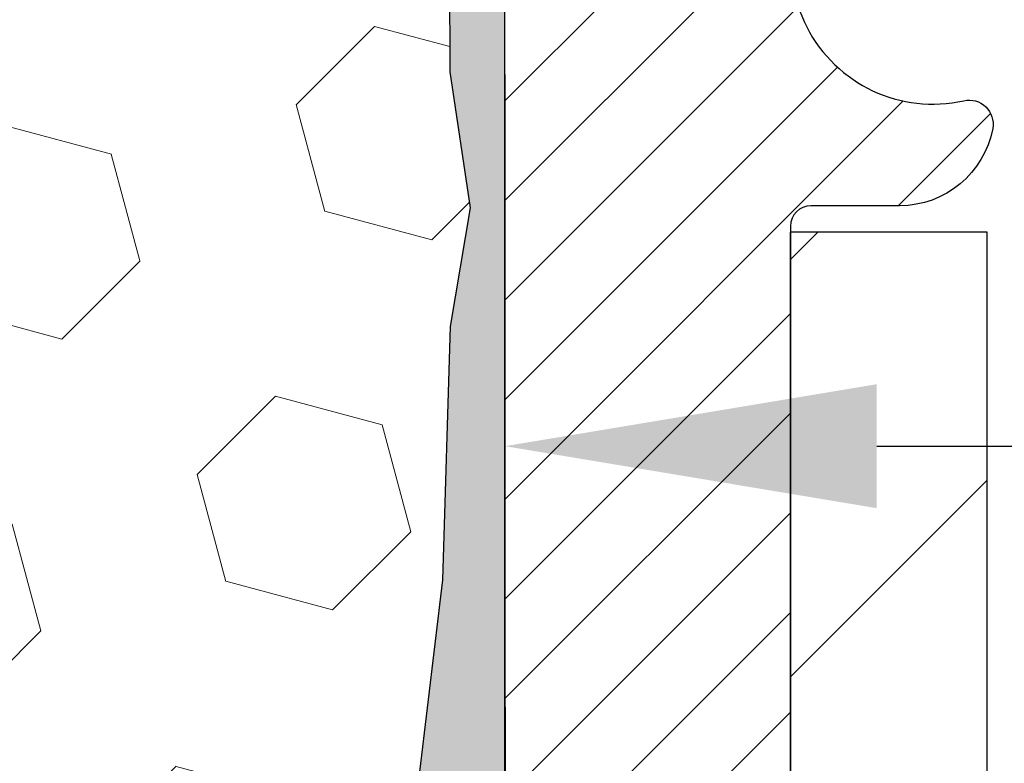
# Model space of a CAD drawing. Extents: x -7 to 3254, y -7 to 1977.
# Drawn here: x 27 to 28, y 18 to 18 of the extents above; entities that cross this region are included whole.
import ezdxf

# ---------------------------------------------------------------- set-up
doc = ezdxf.new("R2010")
doc.units = 0
doc.header["$LTSCALE"] = 5
doc.header["$MEASUREMENT"] = 0
doc.layers.get('DEFPOINTS').update_dxf_attribs({"linetype": 'CONTINUOUS'})
for name, color, linetype, lineweight in [('DIMS', 50, 'CONTINUOUS', 25), ('EPOXY ADHESIVE - H', 50, 'CONTINUOUS', 15), ('EPOXY ADHESIVE - L', 52, 'CONTINUOUS', 25), ('FOAM INSERT - H', 150, 'CONTINUOUS', 9), ('MIG FOOT - H', 251, 'CONTINUOUS', 20), ('MIG FOOT - L', 7, 'CONTINUOUS', 30), ('MIG RETAINER - H', 251, 'CONTINUOUS', 20), ('MIG RETAINER - L', 7, 'CONTINUOUS', 30)]:
    doc.layers.add(name, color=color, linetype=linetype, lineweight=lineweight)
doc.dimstyles.get("Standard").update_dxf_attribs({"dimtxt": 0.18, "dimasz": 0.18, "dimexe": 0.18, "dimexo": 0.0625, "dimgap": 0.09, "dimtad": 0, "dimtih": 1, "dimtoh": 1, "dimdec": 4, "dimzin": 0, "dimdsep": 46, "dimtxsty": 'Standard', "dimcen": 0.09, "dimadec": 0, "dimazin": 0, "dimtfac": 1, "dimtdec": 4, "dimtofl": 0, "dimtmove": 0, "dimatfit": 3, "dimfxl": 1, "dimtolj": 1, "dimtzin": 0, "dimarcsym": 0})

# ---------------------------------------------------------------- blocks, each defined once
blk = doc.blocks.new('*D19')
at = {"layer": 'DEFPOINTS', "color": 0, "transparency": 16777216}
for p in [(33.24066953245654, 19.26755337308315), (27.7406695324585, 14.26752020252441), (35.62710905844605, 14.26752020252441)]:
    blk.add_point(p, dxfattribs=at)
at = {"layer": 'DIMS', "color": 0, "lineweight": -2, "transparency": 16777216}
for p, q in [((33.55066953245654, 19.26755337308315), (35.93710905844606, 19.26755337308315)), ((35.62710905844606, 18.95755337308315), (35.62710905844606, 17.44255260537385)), ((35.62710905844605, 14.57752020252441), (35.62710905844605, 15.99588593870718)), ((28.0506695324585, 14.26752020252441), (35.93710905844605, 14.26752020252441))]:
    blk.add_line(p, q, dxfattribs=at)
at = {"layer": 'DIMS', "color": 0, "transparency": 16777216}
for points in [[(35.57544239177939, 18.95755337308315), (35.67877572511273, 18.95755337308315), (35.62710905844606, 19.26755337308315)], [(35.57544239177938, 14.57752020252441), (35.67877572511272, 14.57752020252441), (35.62710905844605, 14.26752020252441)]]:
    blk.add_solid(points, dxfattribs=at)
at = {"layer": 'DIMS', "color": 0, "transparency": 16777216, "insert": (35.62710905844605, 16.71921927204052), "char_height": 0.31, "attachment_point": 5}
blk.add_mtext('\\A1;5 IN\\P [127.0mm]', dxfattribs=at)
blk = doc.blocks.new('*D22')
at = {"layer": 'DEFPOINTS', "color": 0, "transparency": 16777216}
for p in [(36.24066953245895, 18.76758588759164), (27.7406762133763, 17.84693838174103), (27.7406762133763, 16.76751944444695)]:
    blk.add_point(p, dxfattribs=at)
at = {"layer": 'DIMS', "color": 0, "lineweight": -2, "transparency": 16777216}
for p, q in [((36.24066953245895, 18.45758588759164), (36.24066953245895, 17.53693838174103)), ((27.7406762133763, 17.07751944444695), (27.7406762133763, 18.15693838174102)), ((28.0506762133763, 17.84693838174103), (31.49701233606519, 17.84693838174103)), ((35.93066953245895, 17.84693838174103), (34.59701233606519, 17.84693838174103))]:
    blk.add_line(p, q, dxfattribs=at)
at = {"layer": 'DIMS', "color": 0, "transparency": 16777216}
for points in [[(28.0506762133763, 17.89860504840769), (28.0506762133763, 17.79527171507436), (27.7406762133763, 17.84693838174103)], [(35.93066953245895, 17.89860504840769), (35.93066953245895, 17.79527171507436), (36.24066953245895, 17.84693838174103)]]:
    blk.add_solid(points, dxfattribs=at)
at = {"layer": 'DIMS', "color": 0, "transparency": 16777216, "insert": (33.04701233606519, 17.84693838174103), "char_height": 0.31, "attachment_point": 5}
blk.add_mtext('\\A1;8 1/2 IN\\P [215.9mm]', dxfattribs=at)

msp = doc.modelspace()

# ---------------------------------------------------------------- hatches: boundary and pattern name
at = {"layer": 'EPOXY ADHESIVE - H'}
h = msp.add_hatch(dxfattribs=at)
h.set_pattern_fill('AR-SAND', color=256, scale=0.03937007874015701)
h.set_pattern_definition([(37.50000000000001, (79.1274739640304, -11.6937773931015), (-0.002480053468882181, 0.07585920350445416), [0, -0.05984251968503865, 0, -0.06692913385826692, 0, -0.06397637795275514]), (7.499999999999999, (79.1274739640304, -11.6937773931015), (0.06967624823888606, 0.1111081128043191), [0, -0.03228346456692874, 0, -0.05393700787401511, 0, -0.02066929133858243]), (327.5, (79.07904876718001, -11.6937773931015), (0.1226040103051755, 0.0002227973833450738), [0, -0.0196850393700785, 0, -0.07086614173228262, 0, -0.09251968503936897]), (317.5, (79.07904876718001, -11.6937773931015), (0.118351441124892, 0.03455415609977319), [0, -0.009842519685039252, 0, -0.04645669291338526, 0, -0.05314960629921196])])
edge = h.paths.add_edge_path()
edge.add_line((27.69343132642567, 18.47282924081068), (27.69474916351524, 18.1591558777973))
edge.add_line((27.69474916351524, 18.1591558777973), (27.71172626409785, 18.04577273948101))
edge.add_line((27.71172626409785, 18.04577273948101), (27.69502269359978, 17.94682963406288))
edge.add_line((27.69502269359978, 17.94682963406288), (27.68861114841744, 17.73544976786891))
edge.add_line((27.68861114841744, 17.73544976786891), (27.66938015993824, 17.57531424611537))
edge.add_line((27.66938015993824, 17.57531424611537), (27.68861114841744, 17.5112604817223))
edge.add_line((27.68861114841744, 17.5112604817223), (27.67579170512059, 17.29347590555247))
edge.add_line((27.67579170512059, 17.29347590555247), (27.66938015993824, 17.15068345537432))
edge.add_line((27.66938015993824, 17.15068345537432), (27.68861114841744, 16.90727781775561))
edge.add_line((27.68861114841744, 16.90727781775561), (27.67579170512059, 16.70230266153797))
edge.add_line((27.67579170512059, 16.70230266153797), (27.68861114841744, 16.36281526655833))
edge.add_line((27.68861114841744, 16.36281526655833), (27.68861114841744, 16.28782314056619))
edge.add_line((27.68861114841744, 16.28782314056619), (27.92321235569798, 16.275041002298))
edge.add_line((27.92321235569796, 16.275041002298), (27.90627805561394, 16.02832249522231))
edge.add_line((27.90627805561394, 16.02832249522231), (27.91938499454523, 15.67306397731505))
edge.add_line((27.91938499454523, 15.67306397731505), (27.92181656943626, 15.38000526061575))
edge.add_line((27.92181656943626, 15.38000526061575), (27.92411184738273, 15.22681979170531))
edge.add_line((27.92411184738273, 15.22681979170531), (27.94262157076776, 15.10596865309518))
edge.add_line((27.94262157076776, 15.10596865309518), (27.99198183339672, 14.95463857342739))
edge.add_line((27.99198183339672, 14.95463857342739), (27.99996847933187, 14.75684333636988))
edge.add_line((27.99996847933187, 14.75684333636988), (27.99731651677496, 14.60839433842065))
edge.add_line((27.99731651677496, 14.60839433842065), (27.74341754655791, 14.6259378677897))
edge.add_line((27.74341754655791, 14.6259378677897), (27.6783959353468, 14.55972086159005))
edge.add_line((27.6783959353468, 14.55972086159005), (27.70895920500939, 14.44973452275181))
edge.add_line((27.70895920500939, 14.44973452275181), (27.69367762153789, 14.32447221054227))
edge.add_line((27.69367762153789, 14.32447221054227), (27.70634211699647, 14.26752020252442))
edge.add_line((27.70634211699647, 14.26752020252442), (27.74066953245952, 14.26752020252442))
edge.add_line((27.74066953245952, 14.26752020252442), (27.74066841811069, 14.55680589929364))
edge.add_line((27.74066841811069, 14.55680589929364), (28.04215630058175, 14.55680590640216))
edge.add_line((28.04215630058175, 14.55680590640216), (28.04215710419024, 14.95875074327742))
edge.add_arc((28.33300104843656, 15.16113539930294), 0.354329999999071, 179.9999999999586, 214.8322457837416, ccw=False)
edge.add_line((27.97867104843749, 15.16113539930319), (27.97777762393901, 16.35835379270335))
edge.add_line((27.97777762393901, 16.35835379270335), (27.74156447293765, 16.35835379270267))
edge.add_line((27.74156447293765, 16.35835379270267), (27.74066953245998, 18.39252020252425))
edge.add_arc((27.93743840847532, 18.56230811017713), 0.2598959871823429, 200.1382916814214, 220.7902489388952, ccw=False)
at = {"layer": 'FOAM INSERT - H'}
h = msp.add_hatch(dxfattribs=at)
h.set_pattern_fill('HEX', color=256, scale=0.7375, angle=45, style=0)
h.set_pattern_definition([(45, (15.14747454997652, 8.648147234031867), (-0.1129061678314121, 0.1129061678314121), [0.0921875, -0.184375]), (165, (15.14747454997652, 8.648147234031867), (-0.04132652567024627, -0.1542326935016583), [0.0921875, -0.184375]), (105, (15.21266095636716, 8.713333640422505), (-0.1542326935016584, -0.04132652567024618), [0.0921875, -0.184375])])
edge = h.paths.add_edge_path()
edge.add_line((27.66937864395891, 17.1506834553739), (27.67579018914148, 17.2934759055535))
edge.add_line((27.67579018914148, 17.2934759055535), (27.6886096324381, 17.51126048172214))
edge.add_line((27.6886096324381, 17.51126048172214), (27.66937864395891, 17.57531424611529))
edge.add_line((27.66937864395891, 17.57531424611529), (27.6886096324381, 17.73544976786969))
edge.add_line((27.6886096324381, 17.73544976786969), (27.69502117762045, 17.94682963406223))
edge.add_line((27.69502117762045, 17.94682963406223), (27.71172474811851, 18.04577273948093))
edge.add_line((27.71172474811851, 18.04577273948093), (27.69474764753602, 18.15915587779694))
edge.add_line((27.69474764753602, 18.15915587779694), (27.69342981044633, 18.47282924081308))
edge.add_arc((27.9374368925028, 18.56230811017857), 0.2598959871884065, 183.981048565964, 200.1382916807077, ccw=False)
edge.add_line((27.67816801648064, 18.54426443863299), (27.67816801648064, 18.76619518616963))
edge.add_arc((27.63129301649155, 18.76619518616965), 0.04687499998908606, 284.47751219612024, 359.99999999998266, ccw=False)
edge.add_arc((27.61957426648075, 18.81158170976651), 0.09375000000001328, 184.1951275989275, 284.47751219611536, ccw=False)
edge.add_line((27.52607545069134, 18.80472357984804), (27.52265186122531, 18.85139833880221))
edge.add_arc((27.42291979104678, 18.84408300022629), 0.1000000000028801, 4.195127596626983, 73.92296541106994)
edge.add_arc((27.25840450296624, 18.27324776508885), 0.6940691421796513, 73.92296541102552, 112.5869559428901)
edge.add_arc((27.06863989075424, 18.72942065907343), 0.1999999999998898, 112.5869559429107, 163.7578668716679)
edge.add_arc((26.78661396242671, 18.81158170976651), 0.0937500000001065, 196.2421331283771, 343.7578668716407, ccw=False)
edge.add_arc((26.50458803409913, 18.72942065907322), 0.2000000000000046, 16.24213312837783, 67.41304405708335)
edge.add_arc((26.31482342188698, 18.27324776508889), 0.694069142179585, 67.41304405708955, 112.5869559431779)
edge.add_arc((26.12505880967268, 18.72942065907232), 0.2000000000000122, 112.5869559431805, 163.7578668714404)
edge.add_arc((25.84303288134549, 18.81158170976647), 0.0937499999999569, 196.2421331285399, 343.7578668714422, ccw=False)
edge.add_arc((25.56100695301828, 18.72942065907243), 0.1999999999999967, 16.2421331285375, 67.41304405685084)
edge.add_arc((25.37124234080417, 18.27324776508868), 0.694069142179805, 67.41304405685348, 112.5869559428962)
edge.add_arc((25.18147772859203, 18.72942065907336), 0.1999999999999109, 112.5869559429093, 163.7578668716545)
edge.add_arc((24.8994518002645, 18.81158170976649), 0.09375000000010507, 196.242133128364, 343.757866871636, ccw=False)
edge.add_arc((24.61742587193697, 18.72942065907339), 0.1999999999999057, 16.2421331283352, 67.41304405708807)
edge.add_arc((24.42766125972491, 18.27324776508883), 0.6940691421796521, 67.41304405710679, 112.5869559431804)
edge.add_arc((24.23789664751052, 18.72942065907221), 0.2000000000000834, 112.58695594315, 163.7578668714126)
edge.add_arc((23.95587071918328, 18.81158170976647), 0.0937499999999569, 196.2421331285399, 343.7578668714422, ccw=False)
edge.add_arc((23.67384479085607, 18.72942065907247), 0.1999999999999902, 16.24213312852744, 67.41304405684912)
edge.add_arc((23.48408017864202, 18.27324776508884), 0.6940691421796544, 67.41304405685433, 112.5869559429074)
edge.add_arc((23.2943155664299, 18.72942065907326), 0.2000000000000051, 112.5869559429212, 163.7578668716351)
edge.add_arc((23.01228963810235, 18.81158170976649), 0.0937500000000559, 196.242133128391, 343.7578668716227, ccw=False)
edge.add_arc((22.73026370977482, 18.72942065907316), 0.2000000000000091, 16.24213312838593, 67.41304405708507)
edge.add_arc((22.54049909756247, 18.27324776508873), 0.6940691421797582, 67.41304405707962, 112.5869559431357)
edge.add_arc((22.35073448534848, 18.72942065907253), 0.1999999999999473, 112.5869559431463, 163.7578668714817)
edge.add_arc((22.0687085570213, 18.81158170976654), 0.09374999999996968, 196.2421331285828, 343.75786687143096, ccw=False)
edge.add_arc((21.78668262869408, 18.72942065907233), 0.2000000000000416, 16.24213312856343, 67.41304405685084)
edge.add_arc((21.59691801647983, 18.27324776508884), 0.6940691421796575, 67.41304405683539, 105.9731441836638)
edge.add_arc((21.4334380536433, 18.84438036566218), 0.1000000000028499, 105.9731441836374, 175.804872403233)
edge.add_line((21.33370598346482, 18.85169570423833), (21.33026058227017, 18.80472357984835))
edge.add_arc((21.23676176646921, 18.81158170975854), 0.09375000001090936, 255.5224878322577, 355.8048724066379, ccw=False)
edge.add_arc((21.22504301648095, 18.76619518615596), 0.04687500000007929, 179.9999999999653, 255.5224878322187, ccw=False)
edge.add_line((21.17816801648087, 18.76619518615599), (21.17816801648064, 18.5442644386335))
edge.add_arc((20.91889914045854, 18.56230811017879), 0.2598959871883332, 319.20975106185335, 356.0189514340992, ccw=False)
edge.add_line((21.11566801648064, 18.39252020252457), (21.11566801648064, 17.70502020252429))
edge.add_arc((21.11566801648064, 17.51752020252429), 0.1875, 90, 180)
edge.add_line((20.92816801648064, 17.51752020252429), (20.92816801648064, 17.20502020252429))
edge.add_arc((21.11566801648064, 17.20502020252429), 0.1875, 180, 270)
edge.add_line((21.11566801648064, 17.01752020252429), (21.11566801648064, 16.51752020252429))
edge.add_arc((21.11566801648064, 16.33002020252429), 0.1875, 90, 180)
edge.add_line((20.92816801648064, 16.33002020252429), (20.92816801648064, 16.01752020252429))
edge.add_arc((21.11566801648064, 16.01752020252429), 0.1875, 180, 270)
edge.add_line((21.11566801648064, 15.83002020252429), (21.11566801648064, 14.26752020252429))
edge.add_line((21.11566801648064, 14.26752020252429), (27.70634060101725, 14.26752020252429))
edge.add_line((27.70634060101725, 14.26752020252429), (27.69367610555867, 14.3244722105423))
edge.add_line((27.69367610555867, 14.3244722105423), (27.70895768903029, 14.44973452275162))
edge.add_line((27.70895768903029, 14.44973452275162), (27.67839441936746, 14.55972086158992))
edge.add_line((27.67839441936746, 14.55972086158992), (27.74296931868349, 14.62593786778954))
edge.add_line((27.74296931868349, 14.62593786778954), (27.99686828890054, 14.60839433842049))
edge.add_line((27.99686828890054, 14.60839433842049), (27.99153360552231, 14.95463857342722))
edge.add_line((27.99153360552231, 14.95463857342722), (27.94217334289334, 15.10596865309501))
edge.add_line((27.94217334289334, 15.10596865309501), (27.92366361950832, 15.22681979170515))
edge.add_line((27.92366361950832, 15.22681979170515), (27.92237837516004, 15.31259622608409))
edge.add_line((27.92237837516001, 15.31259622608409), (27.92181505345783, 15.38000526061559))
edge.add_line((27.92181505345786, 15.38000526061559), (27.91938347856683, 15.6730639773149))
edge.add_line((27.91938347856683, 15.6730639773149), (27.89407488072806, 16.00905934985909))
edge.add_line((27.89407488072806, 16.00905934985909), (27.89144978153115, 16.27504100229784))
edge.add_line((27.89144978153115, 16.27504100229784), (27.68860963243813, 16.28782314056617))
edge.add_line((27.6886096324381, 16.28782314056617), (27.6886096324381, 16.36281526655984))
edge.add_line((27.6886096324381, 16.36281526655984), (27.67579018914137, 16.70230266153761))
edge.add_line((27.67579018914137, 16.70230266153761), (27.6886096324381, 16.90727781775599))
edge.add_line((27.6886096324381, 16.90727781775599), (27.66937864395891, 17.1506834553739))
at = {"layer": 'MIG FOOT - H'}
h = msp.add_hatch(dxfattribs=at)
h.set_pattern_fill('ANSI31', color=256, scale=1.9685, style=0)
h.set_pattern_definition([(45, (-920.2782442061758, -448.2951465229329), (-0.1739924623457148, 0.1739924623457148), [])])
h.paths.add_polyline_path([(28.14266801648071, 18.02550539930334), (27.97866801648073, 18.02550539930323), (27.97866801648118, 17.46300539930323), (28.14266801648083, 17.46300539930323)])
edge = h.paths.add_edge_path()
edge.add_line((28.14266801648117, 17.08800539930323), (27.97866801648118, 17.08800539930323))
edge.add_line((27.97866801648118, 17.08800539930323), (27.97866801648129, 15.16113539930322))
edge.add_arc((28.33299801648141, 15.16113539930328), 0.3543300000001182, 180.0000000000092, 269.9999999999816)
edge.add_line((28.3329980164813, 14.80680539930322), (30.69741798548128, 14.80680539930322))
edge.add_line((30.69741798548128, 14.80680539930322), (30.69741798548105, 14.97080539930326))
edge.add_line((30.69741798548105, 14.97080539930326), (28.3329980164813, 14.9708053993032))
edge.add_arc((28.33299801648118, 15.16113539930316), 0.1903299999999604, 179.9999999999829, 270.0000000000342, ccw=False)
edge.add_line((28.14266801648128, 15.16113539930322), (28.14266801648117, 17.08800539930323))
h.paths.add_polyline_path([(31.66616801648107, 14.9708053993032), (31.13492104748107, 14.97080539930309), (31.13492104748119, 14.8068053993031), (31.66616801648129, 14.8068053993031)])
at = {"layer": 'MIG RETAINER - H'}
h = msp.add_hatch(dxfattribs=at)
h.set_pattern_fill('ANSI31', color=256, scale=0.47, style=0)
h.set_pattern_definition([(45, (-920.2782442061756, -418.9940028293771), (-0.04154252339470966, 0.04154252339470967), [])])
h.paths.add_polyline_path([(27.7406680164826, 16.35835539930318), (27.74066801648124, 17.05462230643755), (27.81496435076329, 17.11920712449776), (27.97866801648118, 17.11920712449776), (27.97866801648163, 16.35835539930324)])
edge = h.paths.add_edge_path()
edge.add_arc((28.5206680164795, 18.80735539930546), 0.07800000000003138, 270.000000000501, 360.0000000000418)
edge.add_line((28.59866801647959, 18.80735539930552), (28.59866801647925, 19.0703553993026))
edge.add_arc((28.61866801647946, 19.07035539930283), 0.02000000000020918, 90.00000000195422, 180.0000000006514, ccw=False)
edge.add_line((28.61866801647878, 19.09035539930298), (28.70566801647865, 19.09035539930485))
edge.add_arc((28.70566801647934, 19.06035539930483), 0.03000000000002956, 2.1719870346714742e-10, 90.0000000013028, ccw=False)
edge.add_line((28.73566801647931, 19.06035539930494), (28.73566801647999, 18.52535539929787))
edge.add_arc((28.57866801648007, 18.52535539929769), 0.1569999999999254, -90.00000000033191, 6.230038707144558e-11, ccw=False)
edge.add_line((28.57866801647916, 18.36835539929771), (28.41240770152186, 18.36835539929857))
edge.add_arc((28.41240770153254, 18.28961571426706), 0.07873968503150763, 90.00000000777618, 177.4144840053407)
edge.add_arc((28.21886524246614, 18.29835539930272), 0.1149999999996634, 275.2124696742857, 357.41448399777784, ccw=False)
edge.add_arc((28.22749592779158, 18.20374825754922), 0.02000000000000517, 160.3257550186187, 275.2124696744299, ccw=False)
edge.add_arc((28.09744896136024, 18.25024587173746), 0.1181095275611714, 340.3257550185371, 642.6342225154141)
edge.add_arc((28.12765712152068, 18.11548048796649), 0.02000000000015042, -10.621520468789072, 102.63422251443592, ccw=False)
edge.add_arc((28.06966801648051, 18.12635539930423), 0.07899999999997757, 270.0000000008245, 349.3784795304081, ccw=False)
edge.add_line((28.06966801648164, 18.04735539930422), (27.99566801648044, 18.04735539930309))
edge.add_arc((27.99566801648066, 18.03035539930309), 0.01699999999999591, 90.00000000076633, 180)
edge.add_line((27.97866801648061, 18.03035539930309), (27.97866801648118, 17.43180367410852))
edge.add_line((27.97866801648118, 17.43180367410852), (27.81496435076329, 17.43180367410852))
edge.add_line((27.81496435076329, 17.43180367410852), (27.74066801648124, 17.49638849216879))
edge.add_line((27.74066801648124, 17.49638849216879), (27.7406680164793, 19.06035539930215))
edge.add_arc((27.77066801647916, 19.06035539930227), 0.02999999999985903, 90.00000000043423, 180.0000000002171, ccw=False)
edge.add_line((27.77066801647894, 19.09035539930218), (27.8356680164791, 19.09035539930281))
edge.add_arc((27.83566801647933, 19.07035539930283), 0.01999999999998181, 0, 90.00000000065143, ccw=False)
edge.add_line((27.85566801647931, 19.07035539930283), (27.85566801647965, 18.80735539930137))
edge.add_arc((27.93366801647963, 18.80735539930149), 0.07799999999997453, 180.0000000000835, 270.0000000004176)
edge.add_line((27.9336680164802, 18.72935539930151), (27.93766801648022, 18.72935539930151))
edge.add_arc((27.93766801647976, 18.80735539930137), 0.07799999999986085, 270.000000000334, 360.0000000001671)
edge.add_line((28.01566801647962, 18.8073553993016), (28.01566801647928, 19.07035539930226))
edge.add_arc((28.03566801647926, 19.07035539930226), 0.01999999999998181, 90.00000000032571, 180, ccw=False)
edge.add_line((28.03566801647915, 19.09035539930224), (28.17711466453548, 19.09035539930321))
edge.add_line((28.17711466453548, 19.09035539930321), (28.17711466453548, 18.75946019308597))
edge.add_line((28.17711466453548, 18.75946019308597), (28.19640022693321, 18.74012958618411))
edge.add_line((28.19640022693321, 18.74012958618411), (28.19640022693321, 18.66298733659883))
edge.add_line((28.19640022693321, 18.66298733659883), (28.25425691412184, 18.62441621180588))
edge.add_line((28.25425691412184, 18.62441621180588), (28.31211360131047, 18.66298733659883))
edge.add_line((28.31211360131047, 18.66298733659883), (28.31211360131047, 18.74012958618411))
edge.add_line((28.31211360131047, 18.74012958618411), (28.33139916370729, 18.75941514858013))
edge.add_line((28.33139916370729, 18.75941514858013), (28.33139916370729, 19.09035539930321))
edge.add_line((28.33139916370729, 19.09035539930321), (28.4186680164793, 19.09035539930338))
edge.add_arc((28.4186680164793, 19.07035539930339), 0.01999999999998181, 0, 90, ccw=False)
edge.add_line((28.43866801647928, 19.07035539930339), (28.43866801647962, 18.80735539930529))
edge.add_arc((28.51666801647971, 18.80735539930552), 0.07800000000008822, 180.000000000167, 270.000000000334)
edge.add_line((28.51666801648017, 18.72935539930543), (28.52066801648019, 18.72935539930543))

# ---------------------------------------------------------------- linework, layer by layer
at = {"layer": 'EPOXY ADHESIVE - L'}
msp.add_lwpolyline([(27.69343132642567, 18.47282924081068), (27.69474916351524, 18.1591558777973), (27.71172626409785, 18.04577273948101), (27.69502269359978, 17.94682963406288), (27.68861114841744, 17.73544976786891), (27.66938015993824, 17.57531424611537), (27.68861114841744, 17.5112604817223), (27.67579170512059, 17.29347590555247), (27.66938015993824, 17.15068345537432), (27.68861114841744, 16.90727781775561), (27.67579170512059, 16.70230266153797), (27.68861114841744, 16.36281526655833), (27.68861114841744, 16.28782314056619), (27.92321235569796, 16.275041002298), (27.90627805561394, 16.02832249522231), (27.91938499454523, 15.67306397731505)], dxfattribs=at)
msp.add_lwpolyline([(27.97867104843749, 15.16113539930319), (27.97777762393901, 16.35835379270335), (27.74156447293765, 16.35835379270267), (27.74066953245998, 18.39252020252425, -0.09035585911871209)], format="xyb", dxfattribs=at)
at = {"layer": 'MIG FOOT - L'}
for p, q in [((27.97866801648118, 17.46300539930323), (27.97866801648073, 18.02550539930323)), ((28.14266801648071, 18.02550539930334), (27.97866801648073, 18.02550539930334)), ((28.14266801648117, 17.46300539930323), (28.14266801648071, 18.02550539930334))]:
    msp.add_line(p, q, dxfattribs=at)
at = {"layer": 'MIG RETAINER - L'}
msp.add_line((27.74066801648124, 17.58988999073486), (27.74066801648124, 17.58988999073486), dxfattribs=at)
msp.add_lwpolyline([(28.33374817307961, 18.29316769715419, -0.3748896829303737), (28.22931291417595, 18.18383096454843, -0.5479758845004098), (28.20866348824475, 18.21048169803075, 3.888295204768812), (28.12328259925678, 18.1349962138041, -0.5387583055402678), (28.14731444526356, 18.11179407734383, -0.3609021040651776), (28.06966801648164, 18.04735539930422), (27.99566801648044, 18.04735539930309, 0.414213562369066), (27.97866801648061, 18.03035539930309), (27.97866801648118, 17.43180367410852), (27.81496435076329, 17.43180367410852), (27.74066801648124, 17.49638849216879), (27.7406680164793, 19.06035539930215, -0.4142135623706347)], format="xyb", dxfattribs=at)

# ---------------------------------------------------------------- dimensions: what is measured, and where the dimension line sits
at = {"layer": 'DIMS'}
dim = msp.add_linear_dim(base=(35.62710905844605, 14.26752020252441), p1=(33.24066953245654, 19.26755337308315), p2=(27.7406695324585, 14.26752020252441), angle=90, text='<>\\P[]', dimstyle='Standard', override={"dimtxt": 0.31, "dimasz": 0.31, "dimexe": 0.31, "dimexo": 0.31, "dimgap": 0.31, "dimlunit": 5, "dimpost": ' IN', "dimfrac": 2}, dxfattribs=at)
dim.commit()
dim.dimension.update_dxf_attribs({"geometry": '*D19', "text_midpoint": (35.62710905844605, 16.71921927204052), "dimtype": 160})
dim = msp.add_linear_dim(base=(27.7406762133763, 17.84693838174103), p1=(36.24066953245895, 18.76758588759164), p2=(27.7406762133763, 16.76751944444695), text='<>\\P[]', dimstyle='Standard', override={"dimtxt": 0.31, "dimasz": 0.31, "dimexe": 0.31, "dimexo": 0.31, "dimgap": 0.31, "dimlunit": 5, "dimpost": ' IN', "dimfrac": 2}, dxfattribs=at)
dim.commit()
dim.dimension.update_dxf_attribs({"geometry": '*D22', "text_midpoint": (33.04701233606519, 17.84693838174103), "dimtype": 160})

doc.saveas('drawing.dxf')
